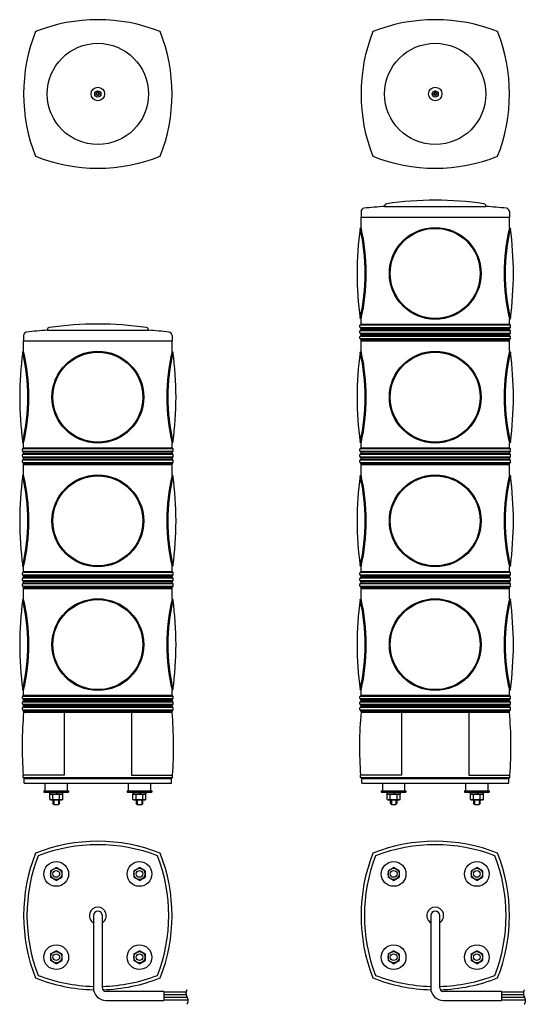
# Model space of a CAD drawing. Extents: x 80 to 1130, y 71 to 2250.
# Drawn here: x 680 to 1130, y 1271 to 2146 of the extents above; entities that cross this region are included whole.
import ezdxf

# ---------------------------------------------------------------- set-up
doc = ezdxf.new("R2010")
doc.units = 0
doc.layers.get('0').update_dxf_attribs({"linetype": 'CONTINUOUS'})
doc.layers.add('1', color=7, linetype='CONTINUOUS')

msp = doc.modelspace()

# ---------------------------------------------------------------- linework, layer by layer
at = {"color": 3, "linetype": 'CONTINUOUS'}
for p, q in [((748.499998, 2079.791825), (748.499998, 2080.791825)), ((748.499998, 2080.791825), (749.499998, 2080.791825)), ((749.499998, 2079.791825), (748.499998, 2079.791825)), ((749.499998, 2081.791825), (750.499998, 2081.791825)), ((749.499998, 2080.791825), (749.499998, 2081.791825)), ((749.499998, 2078.791825), (749.499998, 2079.791825)), ((750.499998, 2078.791825), (749.499998, 2078.791825)), ((750.499998, 2081.791825), (750.499998, 2080.791825)), ((750.499998, 2080.791825), (751.499998, 2080.791825)), ((751.499998, 2079.791825), (750.499998, 2079.791825)), ((750.499998, 2079.791825), (750.499998, 2078.791825)), ((751.499998, 2080.791825), (751.499998, 2079.791825)), ((1048.499998, 2080.791825), (1049.499998, 2080.791825)), ((1048.499998, 2079.791825), (1048.499998, 2080.791825)), ((1049.499998, 2079.791825), (1048.499998, 2079.791825)), ((1049.499998, 2080.791825), (1049.499998, 2081.791825)), ((1049.499998, 2081.791825), (1050.499998, 2081.791825)), ((1049.499998, 2078.791825), (1049.499998, 2079.791825)), ((1050.499998, 2078.791825), (1049.499998, 2078.791825)), ((1050.499998, 2081.791825), (1050.499998, 2080.791825)), ((1050.499998, 2080.791825), (1051.499998, 2080.791825)), ((1050.499998, 2079.791825), (1050.499998, 2078.791825)), ((1051.499998, 2079.791825), (1050.499998, 2079.791825)), ((1051.499998, 2080.791825), (1051.499998, 2079.791825)), ((707.2265, 1453.23842), (707.2265, 1457.791825)), ((718.773497, 1457.791825), (707.2265, 1457.791825)), ((707.226505, 1453.238382), (707.999976, 1452.791819)), ((709.999998, 1453.23842), (709.999998, 1457.791825)), ((715.999998, 1453.23842), (715.999998, 1457.791825)), ((718.773514, 1453.238386), (718.000011, 1452.791805)), ((718.773497, 1453.23842), (718.773497, 1457.791825)), ((792.773497, 1457.791825), (781.2265, 1457.791825)), ((781.2265, 1453.23842), (781.2265, 1457.791825)), ((781.226505, 1453.238382), (781.999976, 1452.791819)), ((783.999998, 1453.23842), (783.999998, 1457.791825)), ((789.999998, 1453.23842), (789.999998, 1457.791825)), ((792.773514, 1453.238386), (792.000011, 1452.791805)), ((792.773497, 1453.23842), (792.773497, 1457.791825)), ((1018.773497, 1457.791825), (1007.2265, 1457.791825)), ((1007.2265, 1453.23842), (1007.2265, 1457.791825)), ((1007.226505, 1453.238382), (1007.999976, 1452.791819)), ((1009.999998, 1453.23842), (1009.999998, 1457.791825)), ((1015.999998, 1453.23842), (1015.999998, 1457.791825)), ((1018.773514, 1453.238386), (1018.000011, 1452.791805)), ((1018.773497, 1453.23842), (1018.773497, 1457.791825)), ((1081.2265, 1453.23842), (1081.2265, 1457.791825)), ((1092.773497, 1457.791825), (1081.2265, 1457.791825)), ((1081.226505, 1453.238382), (1081.999976, 1452.791819)), ((1083.999998, 1453.23842), (1083.999998, 1457.791825)), ((1089.999998, 1453.23842), (1089.999998, 1457.791825)), ((1092.773514, 1453.238386), (1092.000011, 1452.791805)), ((1092.773497, 1453.23842), (1092.773497, 1457.791825)), ((717.999998, 1452.791825), (707.999998, 1452.791825)), ((791.999998, 1452.791825), (781.999998, 1452.791825)), ((1017.999998, 1452.791825), (1007.999998, 1452.791825)), ((1091.999998, 1452.791825), (1081.999998, 1452.791825)), ((707.999984, 1389.886746), (712.99998, 1392.773496)), ((718.000046, 1389.886736), (712.999996, 1392.773516)), ((781.999984, 1389.886746), (786.99998, 1392.773496)), ((792.000046, 1389.886736), (786.999996, 1392.773516)), ((1007.999984, 1389.886746), (1012.99998, 1392.773496)), ((1018.000046, 1389.886736), (1012.999996, 1392.773516)), ((1081.999984, 1389.886746), (1086.99998, 1392.773496)), ((1092.000046, 1389.886736), (1086.999996, 1392.773516)), ((713.000046, 1381.226482), (707.999996, 1384.113262)), ((708, 1389.88678), (708, 1384.11322)), ((712.999984, 1381.226492), (717.99998, 1384.113242)), ((718, 1389.88678), (718, 1384.11322)), ((787.000046, 1381.226482), (781.999996, 1384.113262)), ((782, 1389.88678), (782, 1384.11322)), ((786.999984, 1381.226492), (791.99998, 1384.113242)), ((792, 1389.88678), (792, 1384.11322)), ((1013.000046, 1381.226482), (1007.999996, 1384.113262)), ((1008, 1389.88678), (1008, 1384.11322)), ((1012.999984, 1381.226492), (1017.99998, 1384.113242)), ((1018, 1389.88678), (1018, 1384.11322)), ((1087.000046, 1381.226482), (1081.999996, 1384.113262)), ((1082, 1389.88678), (1082, 1384.11322)), ((1086.999984, 1381.226492), (1091.99998, 1384.113242)), ((1092, 1389.88678), (1092, 1384.11322)), ((746, 1350), (746, 1285.779794)), ((754, 1285.779794), (754, 1350)), ((1046, 1350), (1046, 1285.779794)), ((1054, 1285.779794), (1054, 1350)), ((707.999984, 1315.886746), (712.99998, 1318.773496)), ((708, 1315.88678), (708, 1310.11322)), ((718.000046, 1315.886736), (712.999996, 1318.773516)), ((718, 1315.88678), (718, 1310.11322)), ((781.999984, 1315.886746), (786.99998, 1318.773496)), ((782, 1315.88678), (782, 1310.11322)), ((792.000046, 1315.886736), (786.999996, 1318.773516)), ((792, 1315.88678), (792, 1310.11322)), ((1007.999984, 1315.886746), (1012.99998, 1318.773496)), ((1008, 1315.88678), (1008, 1310.11322)), ((1018.000046, 1315.886736), (1012.999996, 1318.773516)), ((1018, 1315.88678), (1018, 1310.11322)), ((1081.999984, 1315.886746), (1086.99998, 1318.773496)), ((1082, 1315.88678), (1082, 1310.11322)), ((1092.000046, 1315.886736), (1086.999996, 1318.773516)), ((1092, 1315.88678), (1092, 1310.11322)), ((713.000046, 1307.226482), (707.999996, 1310.113262)), ((712.999984, 1307.226492), (717.99998, 1310.113242)), ((787.000046, 1307.226482), (781.999996, 1310.113262)), ((786.999984, 1307.226492), (791.99998, 1310.113242)), ((1013.000046, 1307.226482), (1007.999996, 1310.113262)), ((1012.999984, 1307.226492), (1017.99998, 1310.113242)), ((1087.000046, 1307.226482), (1081.999996, 1310.113262)), ((1086.999984, 1307.226492), (1091.99998, 1310.113242)), ((777.883582, 1282.529794), (757.25, 1282.529794)), ((808.785785, 1282.529794), (777.883582, 1282.529794)), ((808.785785, 1282.529794), (808.785785, 1274.529794)), ((828.456915, 1281.904794), (808.785785, 1281.904794)), ((828.525572, 1279.654794), (808.785785, 1279.654794)), ((1077.883582, 1282.529794), (1057.25, 1282.529794)), ((1108.785785, 1282.529794), (1077.883582, 1282.529794)), ((1108.785785, 1282.529794), (1108.785785, 1274.529794)), ((1128.456915, 1281.904794), (1108.785785, 1281.904794)), ((1128.525572, 1279.654794), (1108.785785, 1279.654794)), ((757.25, 1274.529794), (777.883582, 1274.529794)), ((777.883582, 1274.529794), (808.785785, 1274.529794)), ((808.785785, 1277.404794), (829.343677, 1277.404794)), ((808.785785, 1275.154794), (830.045811, 1275.154794)), ((1057.25, 1274.529794), (1077.883582, 1274.529794)), ((1077.883582, 1274.529794), (1108.785785, 1274.529794)), ((1108.785785, 1277.404794), (1129.343677, 1277.404794)), ((1108.785785, 1275.154794), (1130.045811, 1275.154794))]:
    msp.add_line(p, q, dxfattribs=at)
at = {"color": 80, "linetype": 'CONTINUOUS'}
for points in [[(829.157661, 1284.014566), (829.053951, 1283.790321), (828.95613, 1283.564497), (828.864549, 1283.337264), (828.779556, 1283.108791), (828.701503, 1282.879248), (828.630739, 1282.648803), (828.567614, 1282.417625), (828.512478, 1282.185885), (828.465681, 1281.953751), (828.427572, 1281.721393), (828.398503, 1281.488979), (828.378823, 1281.256679), (828.368882, 1281.024662), (828.369029, 1280.793098), (828.379615, 1280.562156), (828.40099, 1280.332004), (828.451745, 1279.996977), (828.523371, 1279.66379), (828.612901, 1279.332228), (828.717372, 1279.002078), (828.833816, 1278.673123), (828.959269, 1278.345151), (829.090765, 1278.017946), (829.225337, 1277.691293), (829.360021, 1277.364979), (829.491851, 1277.038788), (829.617861, 1276.712506), (829.735085, 1276.385918), (829.840558, 1276.05881), (829.931315, 1275.730967), (830.004388, 1275.402175), (830.056814, 1275.072218), (830.081092, 1274.823601), (830.092437, 1274.574373), (830.09123, 1274.3247), (830.077852, 1274.074749), (830.052685, 1273.824688), (830.016109, 1273.574681), (829.968507, 1273.324896), (829.91026, 1273.075499), (829.841748, 1272.826657), (829.763354, 1272.578537), (829.675459, 1272.331303), (829.578444, 1272.085125), (829.472691, 1271.840166), (829.35858, 1271.596595), (829.236494, 1271.354578), (829.106813, 1271.114281)], [(1129.157661, 1284.014566), (1129.053951, 1283.790321), (1128.95613, 1283.564497), (1128.864549, 1283.337264), (1128.779556, 1283.108791), (1128.701503, 1282.879248), (1128.630739, 1282.648803), (1128.567614, 1282.417625), (1128.512478, 1282.185885), (1128.465681, 1281.953751), (1128.427572, 1281.721393), (1128.398503, 1281.488979), (1128.378823, 1281.256679), (1128.368882, 1281.024662), (1128.369029, 1280.793098), (1128.379615, 1280.562156), (1128.40099, 1280.332004), (1128.451745, 1279.996977), (1128.523371, 1279.66379), (1128.612901, 1279.332228), (1128.717372, 1279.002078), (1128.833816, 1278.673123), (1128.959269, 1278.345151), (1129.090765, 1278.017946), (1129.225337, 1277.691293), (1129.360021, 1277.364979), (1129.491851, 1277.038788), (1129.617861, 1276.712506), (1129.735085, 1276.385918), (1129.840558, 1276.05881), (1129.931315, 1275.730967), (1130.004388, 1275.402175), (1130.056814, 1275.072218), (1130.081092, 1274.823601), (1130.092437, 1274.574373), (1130.09123, 1274.3247), (1130.077852, 1274.074749), (1130.052685, 1273.824688), (1130.016109, 1273.574681), (1129.968507, 1273.324896), (1129.91026, 1273.075499), (1129.841748, 1272.826657), (1129.763354, 1272.578537), (1129.675459, 1272.331303), (1129.578444, 1272.085125), (1129.472691, 1271.840166), (1129.35858, 1271.596595), (1129.236494, 1271.354578), (1129.106813, 1271.114281)]]:
    msp.add_lwpolyline(points, dxfattribs=at)
at = {"color": 3, "linetype": 'CONTINUOUS'}
for centre, radius in [((749.999998, 2080.291825), 45), ((1049.999998, 2080.291825), 45), ((749.999998, 2080.291825), 6), ((749.999998, 2080.291825), 2.75), ((1049.999998, 2080.291825), 6), ((1049.999998, 2080.291825), 2.75), ((713, 1387), 10.999998), ((713, 1387), 5), ((787, 1387), 10.999998), ((787, 1387), 5), ((1013, 1387), 10.999998), ((1013, 1387), 5), ((1087, 1387), 10.999998), ((1087, 1387), 5), ((713, 1387), 3), ((787, 1387), 3), ((1013, 1387), 3), ((1087, 1387), 3), ((713, 1313), 10.999998), ((787, 1313), 10.999998), ((1013, 1313), 10.999998), ((1087, 1313), 10.999998), ((713, 1313), 5), ((713, 1313), 3), ((787, 1313), 5), ((787, 1313), 3), ((1013, 1313), 5), ((1013, 1313), 3), ((1087, 1313), 5), ((1087, 1313), 3)]:
    msp.add_circle(centre, radius, dxfattribs=at)
for centre, radius, start, end in [((749.999998, 1995.291825), 151, 68.455722, 111.544278), ((1049.999998, 1995.291825), 151, 68.455722, 111.544278), ((834.999998, 2080.291825), 151, 158.455722, 201.544278), ((664.999998, 2080.291825), 151, 338.455722, 21.544278), ((1134.999998, 2080.291825), 151, 158.455722, 201.544278), ((964.999998, 2080.291825), 151, 338.455722, 21.544278), ((749.999998, 2165.291825), 151, 248.455722, 291.544278), ((1049.999998, 2165.291825), 151, 248.455722, 291.544278), ((708.613219, 1455.168229), 2.3764, 234.299276, 305.700707), ((712.999998, 1463.09163), 10.299829, 253.066177, 286.93382), ((717.386778, 1455.168229), 2.3764, 234.299276, 305.700707), ((782.613219, 1455.168229), 2.3764, 234.299276, 305.700707), ((786.999998, 1463.09163), 10.299829, 253.066177, 286.93382), ((791.386778, 1455.168229), 2.3764, 234.299276, 305.700707), ((1008.613219, 1455.168229), 2.3764, 234.299276, 305.700707), ((1012.999998, 1463.09163), 10.299829, 253.066177, 286.93382), ((1017.386778, 1455.168229), 2.3764, 234.299276, 305.700707), ((1082.613219, 1455.168229), 2.3764, 234.299276, 305.700707), ((1086.999998, 1463.09163), 10.299829, 253.066177, 286.93382), ((1091.386778, 1455.168229), 2.3764, 234.299276, 305.700707), ((750, 1265), 148, 68.960618, 111.039382), ((1050, 1265), 148, 68.960618, 111.039382), ((835, 1350), 148, 158.960618, 201.039382), ((665, 1350), 148, 338.960618, 21.039382), ((1135, 1350), 148, 158.960618, 201.039382), ((965, 1350), 148, 338.960618, 21.039382), ((750, 1350), 7.5, 302.230953, 237.769047), ((1050, 1350), 7.5, 302.230953, 237.769047), ((750, 1350), 4, 0, 180), ((1050, 1350), 4, 0, 180), ((750, 1435), 148, 248.960618, 268.451277), ((750, 1435), 148, 271.548723, 291.039382), ((1050, 1435), 148, 248.960618, 268.451277), ((1050, 1435), 148, 271.548723, 291.039382), ((757.25, 1285.779794), 11.25, 180, 270), ((757.25, 1285.779794), 3.25, 180, 270), ((1057.25, 1285.779794), 11.25, 180, 270), ((1057.25, 1285.779794), 3.25, 180, 270)]:
    msp.add_arc(centre, radius, start, end, dxfattribs=at)
at = {"layer": '1', "color": 3, "linetype": 'CONTINUOUS'}
for p, q in [((1004.999998, 1980.291825), (1004.999998, 1980.673157)), ((1004.999998, 1980.291825), (1094.999998, 1980.291825)), ((1094.999998, 1980.673157), (1094.999998, 1980.291825)), ((983.999998, 1975.702249), (983.999998, 1970.791825)), ((983.999998, 1961.591825), (983.999998, 1970.791825)), ((983.999998, 1970.791825), (1115.999998, 1970.791825)), ((1115.999998, 1975.702249), (1115.999998, 1970.791825)), ((1115.999998, 1961.591825), (1115.999998, 1970.791825)), ((983.178623, 1960.791825), (983.999998, 1961.591825)), ((1116.821373, 1960.791825), (1115.999998, 1961.591825)), ((982.999998, 1873.206039), (982.999998, 1874.377612)), ((983.999998, 1879.991825), (983.178623, 1880.791825)), ((983.292892, 1875.084719), (983.999998, 1875.791825)), ((983.999998, 1875.791825), (983.999998, 1879.991825)), ((1115.999998, 1879.991825), (1116.821373, 1880.791825)), ((1115.999998, 1875.791825), (1115.999998, 1879.991825)), ((1116.707105, 1875.084719), (1115.999998, 1875.791825)), ((1116.999998, 1873.206039), (1116.999998, 1874.377612)), ((683.999998, 1865.702249), (683.999998, 1860.791825)), ((704.999998, 1870.291825), (704.999998, 1870.673157)), ((704.999998, 1870.291825), (794.999998, 1870.291825)), ((794.999998, 1870.673157), (794.999998, 1870.291825)), ((815.999998, 1865.702249), (815.999998, 1860.791825)), ((982.999998, 1868.206039), (982.999998, 1869.377612)), ((982.999998, 1863.206039), (982.999998, 1864.377612)), ((983.853552, 1871.938272), (983.292892, 1872.498932)), ((983.292892, 1870.084719), (983.853552, 1870.645379)), ((983.853552, 1866.938272), (983.292892, 1867.498932)), ((983.292892, 1865.084719), (983.853552, 1865.645379)), ((983.999998, 1870.998932), (983.999998, 1871.584719)), ((983.999998, 1865.998932), (983.999998, 1866.584719)), ((1115.999998, 1870.998932), (1115.999998, 1871.584719)), ((1115.999998, 1865.998932), (1115.999998, 1866.584719)), ((1116.146445, 1871.938272), (1116.707105, 1872.498932)), ((1116.707105, 1870.084719), (1116.146445, 1870.645379)), ((1116.146445, 1866.938272), (1116.707105, 1867.498932)), ((1116.707105, 1865.084719), (1116.146445, 1865.645379)), ((1116.999998, 1868.206039), (1116.999998, 1869.377612)), ((1116.999998, 1863.206039), (1116.999998, 1864.377612)), ((683.999998, 1851.591825), (683.999998, 1860.791825)), ((683.999998, 1860.791825), (815.999998, 1860.791825)), ((815.999998, 1851.591825), (815.999998, 1860.791825)), ((983.853552, 1861.938272), (983.292892, 1862.498932)), ((983.999998, 1860.791825), (983.999998, 1861.584719)), ((983.999998, 1860.791825), (1115.999998, 1860.791825)), ((983.999998, 1851.591825), (983.999998, 1860.791825)), ((983.999998, 1860.791825), (1115.999998, 1860.791825)), ((983.999998, 1860.791825), (1115.999998, 1860.791825)), ((1115.999998, 1860.791825), (1115.999998, 1861.584719)), ((1115.999998, 1851.591825), (1115.999998, 1860.791825)), ((1116.146445, 1861.938272), (1116.707105, 1862.498932)), ((683.178623, 1850.791825), (683.999998, 1851.591825)), ((816.821373, 1850.791825), (815.999998, 1851.591825)), ((983.178623, 1850.791825), (983.999998, 1851.591825)), ((1116.821373, 1850.791825), (1115.999998, 1851.591825)), ((683.999998, 1769.991825), (683.178623, 1770.791825)), ((683.999998, 1765.791825), (683.999998, 1769.991825)), ((815.999998, 1769.991825), (816.821373, 1770.791825)), ((815.999998, 1765.791825), (815.999998, 1769.991825)), ((983.999998, 1769.991825), (983.178623, 1770.791825)), ((983.999998, 1765.791825), (983.999998, 1769.991825)), ((1115.999998, 1769.991825), (1116.821373, 1770.791825)), ((1115.999998, 1765.791825), (1115.999998, 1769.991825)), ((682.999998, 1763.206039), (682.999998, 1764.377612)), ((682.999998, 1758.206039), (682.999998, 1759.377612)), ((683.292892, 1765.084719), (683.999998, 1765.791825)), ((683.853552, 1761.938272), (683.292892, 1762.498932)), ((683.292892, 1760.084719), (683.853552, 1760.645379)), ((683.999998, 1760.998932), (683.999998, 1761.584719)), ((816.707105, 1765.084719), (815.999998, 1765.791825)), ((815.999998, 1760.998932), (815.999998, 1761.584719)), ((816.146445, 1761.938272), (816.707105, 1762.498932)), ((816.707105, 1760.084719), (816.146445, 1760.645379)), ((816.999998, 1763.206039), (816.999998, 1764.377612)), ((816.999998, 1758.206039), (816.999998, 1759.377612)), ((982.999998, 1763.206039), (982.999998, 1764.377612)), ((982.999998, 1758.206039), (982.999998, 1759.377612)), ((983.292892, 1765.084719), (983.999998, 1765.791825)), ((983.853552, 1761.938272), (983.292892, 1762.498932)), ((983.292892, 1760.084719), (983.853552, 1760.645379)), ((983.999998, 1760.998932), (983.999998, 1761.584719)), ((1116.707105, 1765.084719), (1115.999998, 1765.791825)), ((1115.999998, 1760.998932), (1115.999998, 1761.584719)), ((1116.146445, 1761.938272), (1116.707105, 1762.498932)), ((1116.707105, 1760.084719), (1116.146445, 1760.645379)), ((1116.999998, 1763.206039), (1116.999998, 1764.377612)), ((1116.999998, 1758.206039), (1116.999998, 1759.377612)), ((682.999998, 1753.206039), (682.999998, 1754.377612)), ((683.853552, 1756.938272), (683.292892, 1757.498932)), ((683.292892, 1755.084719), (683.853552, 1755.645379)), ((683.853552, 1751.938272), (683.292892, 1752.498932)), ((683.999998, 1755.998932), (683.999998, 1756.584719)), ((683.999998, 1750.791825), (683.999998, 1751.584719)), ((683.999998, 1741.591825), (683.999998, 1750.791825)), ((683.999998, 1750.791825), (815.999998, 1750.791825)), ((683.999998, 1750.791825), (815.999998, 1750.791825)), ((815.999998, 1755.998932), (815.999998, 1756.584719)), ((815.999998, 1750.791825), (815.999998, 1751.584719)), ((815.999998, 1741.591825), (815.999998, 1750.791825)), ((816.146445, 1756.938272), (816.707105, 1757.498932)), ((816.707105, 1755.084719), (816.146445, 1755.645379)), ((816.146445, 1751.938272), (816.707105, 1752.498932)), ((816.999998, 1753.206039), (816.999998, 1754.377612)), ((982.999998, 1753.206039), (982.999998, 1754.377612)), ((983.853552, 1756.938272), (983.292892, 1757.498932)), ((983.292892, 1755.084719), (983.853552, 1755.645379)), ((983.853552, 1751.938272), (983.292892, 1752.498932)), ((983.999998, 1755.998932), (983.999998, 1756.584719)), ((983.999998, 1750.791825), (983.999998, 1751.584719)), ((983.999998, 1750.791825), (1115.999998, 1750.791825)), ((983.999998, 1750.791825), (1115.999998, 1750.791825)), ((983.999998, 1741.591825), (983.999998, 1750.791825)), ((1115.999998, 1755.998932), (1115.999998, 1756.584719)), ((1115.999998, 1750.791825), (1115.999998, 1751.584719)), ((1115.999998, 1741.591825), (1115.999998, 1750.791825)), ((1116.146445, 1756.938272), (1116.707105, 1757.498932)), ((1116.707105, 1755.084719), (1116.146445, 1755.645379)), ((1116.146445, 1751.938272), (1116.707105, 1752.498932)), ((1116.999998, 1753.206039), (1116.999998, 1754.377612)), ((683.178623, 1740.791825), (683.999998, 1741.591825)), ((816.821373, 1740.791825), (815.999998, 1741.591825)), ((983.178623, 1740.791825), (983.999998, 1741.591825)), ((1116.821373, 1740.791825), (1115.999998, 1741.591825)), ((682.999998, 1653.206039), (682.999998, 1654.377612)), ((683.999998, 1659.991825), (683.178623, 1660.791825)), ((683.292892, 1655.084719), (683.999998, 1655.791825)), ((683.999998, 1655.791825), (683.999998, 1659.991825)), ((815.999998, 1659.991825), (816.821373, 1660.791825)), ((815.999998, 1655.791825), (815.999998, 1659.991825)), ((816.707105, 1655.084719), (815.999998, 1655.791825)), ((816.999998, 1653.206039), (816.999998, 1654.377612)), ((982.999998, 1653.206039), (982.999998, 1654.377612)), ((983.999998, 1659.991825), (983.178623, 1660.791825)), ((983.292892, 1655.084719), (983.999998, 1655.791825)), ((983.999998, 1655.791825), (983.999998, 1659.991825)), ((1115.999998, 1659.991825), (1116.821373, 1660.791825)), ((1115.999998, 1655.791825), (1115.999998, 1659.991825)), ((1116.707105, 1655.084719), (1115.999998, 1655.791825)), ((1116.999998, 1653.206039), (1116.999998, 1654.377612)), ((682.999998, 1648.206039), (682.999998, 1649.377612)), ((683.853552, 1651.938272), (683.292892, 1652.498932)), ((683.292892, 1650.084719), (683.853552, 1650.645379)), ((683.853552, 1646.938272), (683.292892, 1647.498932)), ((683.292892, 1645.084719), (683.853552, 1645.645379)), ((683.999998, 1650.998932), (683.999998, 1651.584719)), ((683.999998, 1645.998932), (683.999998, 1646.584719)), ((815.999998, 1650.998932), (815.999998, 1651.584719)), ((815.999998, 1645.998932), (815.999998, 1646.584719)), ((816.146445, 1651.938272), (816.707105, 1652.498932)), ((816.707105, 1650.084719), (816.146445, 1650.645379)), ((816.146445, 1646.938272), (816.707105, 1647.498932)), ((816.707105, 1645.084719), (816.146445, 1645.645379)), ((816.999998, 1648.206039), (816.999998, 1649.377612)), ((982.999998, 1648.206039), (982.999998, 1649.377612)), ((983.853552, 1651.938272), (983.292892, 1652.498932)), ((983.292892, 1650.084719), (983.853552, 1650.645379)), ((983.853552, 1646.938272), (983.292892, 1647.498932)), ((983.292892, 1645.084719), (983.853552, 1645.645379)), ((983.999998, 1650.998932), (983.999998, 1651.584719)), ((983.999998, 1645.998932), (983.999998, 1646.584719)), ((1115.999998, 1650.998932), (1115.999998, 1651.584719)), ((1115.999998, 1645.998932), (1115.999998, 1646.584719)), ((1116.146445, 1651.938272), (1116.707105, 1652.498932)), ((1116.707105, 1650.084719), (1116.146445, 1650.645379)), ((1116.146445, 1646.938272), (1116.707105, 1647.498932)), ((1116.707105, 1645.084719), (1116.146445, 1645.645379)), ((1116.999998, 1648.206039), (1116.999998, 1649.377612)), ((682.999998, 1643.206039), (682.999998, 1644.377612)), ((683.853552, 1641.938272), (683.292892, 1642.498932)), ((683.999998, 1640.791825), (683.999998, 1641.584719)), ((683.999998, 1631.591825), (683.999998, 1640.791825)), ((683.999998, 1640.791825), (815.999998, 1640.791825)), ((815.999998, 1640.791825), (815.999998, 1641.584719)), ((815.999998, 1631.591825), (815.999998, 1640.791825)), ((816.146445, 1641.938272), (816.707105, 1642.498932)), ((816.999998, 1643.206039), (816.999998, 1644.377612)), ((982.999998, 1643.206039), (982.999998, 1644.377612)), ((983.853552, 1641.938272), (983.292892, 1642.498932)), ((983.999998, 1640.791825), (983.999998, 1641.584719)), ((983.999998, 1640.791825), (1115.999998, 1640.791825)), ((983.999998, 1631.591825), (983.999998, 1640.791825)), ((1115.999998, 1640.791825), (1115.999998, 1641.584719)), ((1115.999998, 1631.591825), (1115.999998, 1640.791825)), ((1116.146445, 1641.938272), (1116.707105, 1642.498932)), ((1116.999998, 1643.206039), (1116.999998, 1644.377612)), ((683.178623, 1630.791825), (683.999998, 1631.591825)), ((816.821373, 1630.791825), (815.999998, 1631.591825)), ((983.178623, 1630.791825), (983.999998, 1631.591825)), ((1116.821373, 1630.791825), (1115.999998, 1631.591825)), ((683.999998, 1549.991825), (683.178623, 1550.791825)), ((683.999998, 1545.791825), (683.999998, 1549.991825)), ((815.999998, 1549.991825), (816.821373, 1550.791825)), ((815.999998, 1545.791825), (815.999998, 1549.991825)), ((983.999998, 1549.991825), (983.178623, 1550.791825)), ((983.999998, 1545.791825), (983.999998, 1549.991825)), ((1115.999998, 1549.991825), (1116.821373, 1550.791825)), ((1115.999998, 1545.791825), (1115.999998, 1549.991825)), ((682.999998, 1543.206039), (682.999998, 1544.377612)), ((683.292892, 1545.084719), (683.999998, 1545.791825)), ((683.853552, 1541.938272), (683.292892, 1542.498932)), ((683.292892, 1540.084719), (683.853552, 1540.645379)), ((683.999998, 1540.998932), (683.999998, 1541.584719)), ((816.707105, 1545.084719), (815.999998, 1545.791825)), ((815.999998, 1540.998932), (815.999998, 1541.584719)), ((816.146445, 1541.938272), (816.707105, 1542.498932)), ((816.707105, 1540.084719), (816.146445, 1540.645379)), ((816.999998, 1543.206039), (816.999998, 1544.377612)), ((982.999998, 1543.206039), (982.999998, 1544.377612)), ((983.292892, 1545.084719), (983.999998, 1545.791825)), ((983.853552, 1541.938272), (983.292892, 1542.498932)), ((983.292892, 1540.084719), (983.853552, 1540.645379)), ((983.999998, 1540.998932), (983.999998, 1541.584719)), ((1116.707105, 1545.084719), (1115.999998, 1545.791825)), ((1115.999998, 1540.998932), (1115.999998, 1541.584719)), ((1116.146445, 1541.938272), (1116.707105, 1542.498932)), ((1116.707105, 1540.084719), (1116.146445, 1540.645379)), ((1116.999998, 1543.206039), (1116.999998, 1544.377612)), ((682.999998, 1538.206039), (682.999998, 1539.377612)), ((682.999998, 1533.206039), (682.999998, 1534.377612)), ((683.853552, 1536.938272), (683.292892, 1537.498932)), ((683.292892, 1535.084719), (683.853552, 1535.645379)), ((683.853552, 1531.938272), (683.292892, 1532.498932)), ((683.999998, 1535.998932), (683.999998, 1536.584719)), ((683.999998, 1530.791825), (683.999998, 1531.584719)), ((815.999998, 1535.998932), (815.999998, 1536.584719)), ((815.999998, 1530.791825), (815.999998, 1531.584719)), ((816.146445, 1536.938272), (816.707105, 1537.498932)), ((816.707105, 1535.084719), (816.146445, 1535.645379)), ((816.146445, 1531.938272), (816.707105, 1532.498932)), ((816.999998, 1538.206039), (816.999998, 1539.377612)), ((816.999998, 1533.206039), (816.999998, 1534.377612)), ((982.999998, 1538.206039), (982.999998, 1539.377612)), ((982.999998, 1533.206039), (982.999998, 1534.377612)), ((983.853552, 1536.938272), (983.292892, 1537.498932)), ((983.292892, 1535.084719), (983.853552, 1535.645379)), ((983.853552, 1531.938272), (983.292892, 1532.498932)), ((983.999998, 1535.998932), (983.999998, 1536.584719)), ((983.999998, 1530.791825), (983.999998, 1531.584719)), ((1115.999998, 1535.998932), (1115.999998, 1536.584719)), ((1115.999998, 1530.791825), (1115.999998, 1531.584719)), ((1116.146445, 1536.938272), (1116.707105, 1537.498932)), ((1116.707105, 1535.084719), (1116.146445, 1535.645379)), ((1116.146445, 1531.938272), (1116.707105, 1532.498932)), ((1116.999998, 1538.206039), (1116.999998, 1539.377612)), ((1116.999998, 1533.206039), (1116.999998, 1534.377612)), ((683.999998, 1530.791825), (815.999998, 1530.791825)), ((719.999998, 1530.791825), (719.999998, 1474.791825)), ((779.999998, 1530.791825), (779.999998, 1474.791825)), ((983.999998, 1530.791825), (1115.999998, 1530.791825)), ((1019.999998, 1530.791825), (1019.999998, 1474.791825)), ((1079.999998, 1530.791825), (1079.999998, 1474.791825)), ((683.599998, 1472.791825), (683.599998, 1474.791825)), ((719.999998, 1474.791825), (683.599998, 1474.791825)), ((684.599998, 1471.791825), (683.599998, 1472.791825)), ((683.599998, 1472.791825), (815.999998, 1472.791825)), ((684.599998, 1467.791825), (684.599998, 1471.791825)), ((684.599998, 1471.791825), (815.399998, 1471.791825)), ((779.999998, 1474.791825), (816.399998, 1474.791825)), ((815.399998, 1471.791825), (816.399998, 1472.791825)), ((815.399998, 1467.791825), (815.399998, 1471.791825)), ((816.399998, 1472.791825), (816.399998, 1474.791825)), ((1019.999998, 1474.791825), (983.599998, 1474.791825)), ((983.599998, 1472.791825), (983.599998, 1474.791825)), ((983.599998, 1472.791825), (1115.999998, 1472.791825)), ((984.599998, 1471.791825), (983.599998, 1472.791825)), ((984.599998, 1471.791825), (1115.399998, 1471.791825)), ((984.599998, 1467.791825), (984.599998, 1471.791825)), ((1079.999998, 1474.791825), (1116.399998, 1474.791825)), ((1115.399998, 1471.791825), (1116.399998, 1472.791825)), ((1115.399998, 1467.791825), (1115.399998, 1471.791825)), ((1116.399998, 1472.791825), (1116.399998, 1474.791825)), ((684.599998, 1467.791825), (815.399998, 1467.791825)), ((702.999998, 1467.791825), (702.999998, 1460.791825)), ((722.999998, 1460.791825), (722.999998, 1467.791825)), ((776.999998, 1467.791825), (776.999998, 1460.791825)), ((796.999998, 1460.791825), (796.999998, 1467.791825)), ((984.599998, 1467.791825), (1115.399998, 1467.791825)), ((1002.999998, 1467.791825), (1002.999998, 1460.791825)), ((1022.999998, 1460.791825), (1022.999998, 1467.791825)), ((1076.999998, 1467.791825), (1076.999998, 1460.791825)), ((1096.999998, 1460.791825), (1096.999998, 1467.791825)), ((701.999998, 1460.791825), (723.999998, 1460.791825)), ((701.999998, 1460.791825), (701.999998, 1459.791825)), ((701.999998, 1459.791825), (723.999998, 1459.791825)), ((706.999998, 1459.791825), (706.999998, 1457.791825)), ((706.999998, 1457.791825), (718.999998, 1457.791825)), ((718.999998, 1457.791825), (718.999998, 1459.791825)), ((723.999998, 1460.791825), (723.999998, 1459.791825)), ((775.999998, 1460.791825), (797.999998, 1460.791825)), ((775.999998, 1460.791825), (775.999998, 1459.791825)), ((775.999998, 1459.791825), (797.999998, 1459.791825)), ((780.999998, 1459.791825), (780.999998, 1457.791825)), ((780.999998, 1457.791825), (792.999998, 1457.791825)), ((792.999998, 1457.791825), (792.999998, 1459.791825)), ((797.999998, 1460.791825), (797.999998, 1459.791825)), ((1001.999998, 1460.791825), (1001.999998, 1459.791825)), ((1001.999998, 1460.791825), (1023.999998, 1460.791825)), ((1001.999998, 1459.791825), (1023.999998, 1459.791825)), ((1006.999998, 1459.791825), (1006.999998, 1457.791825)), ((1006.999998, 1457.791825), (1018.999998, 1457.791825)), ((1018.999998, 1457.791825), (1018.999998, 1459.791825)), ((1023.999998, 1460.791825), (1023.999998, 1459.791825)), ((1075.999998, 1460.791825), (1075.999998, 1459.791825)), ((1075.999998, 1460.791825), (1097.999998, 1460.791825)), ((1075.999998, 1459.791825), (1097.999998, 1459.791825)), ((1080.999998, 1459.791825), (1080.999998, 1457.791825)), ((1080.999998, 1457.791825), (1092.999998, 1457.791825)), ((1092.999998, 1457.791825), (1092.999998, 1459.791825)), ((1097.999998, 1460.791825), (1097.999998, 1459.791825)), ((709.999998, 1452.791825), (709.999998, 1449.791825)), ((710.999998, 1448.791825), (709.999998, 1449.791825)), ((710.999998, 1448.791825), (714.999998, 1448.791825)), ((715.999998, 1449.791825), (714.999998, 1448.791825)), ((715.999998, 1449.791825), (715.999998, 1452.791825)), ((783.999998, 1452.791825), (783.999998, 1449.791825)), ((784.999998, 1448.791825), (783.999998, 1449.791825)), ((784.999998, 1448.791825), (788.999998, 1448.791825)), ((789.999998, 1449.791825), (788.999998, 1448.791825)), ((789.999998, 1449.791825), (789.999998, 1452.791825)), ((1009.999998, 1452.791825), (1009.999998, 1449.791825)), ((1010.999998, 1448.791825), (1009.999998, 1449.791825)), ((1010.999998, 1448.791825), (1014.999998, 1448.791825)), ((1015.999998, 1449.791825), (1014.999998, 1448.791825)), ((1015.999998, 1449.791825), (1015.999998, 1452.791825)), ((1083.999998, 1452.791825), (1083.999998, 1449.791825)), ((1084.999998, 1448.791825), (1083.999998, 1449.791825)), ((1084.999998, 1448.791825), (1088.999998, 1448.791825)), ((1089.999998, 1449.791825), (1088.999998, 1448.791825)), ((1089.999998, 1449.791825), (1089.999998, 1452.791825))]:
    msp.add_line(p, q, dxfattribs=at)
at = {"layer": '1', "color": 80, "linetype": 'CONTINUOUS'}
for p, q in [((1116.910178, 1874.791825), (983.089819, 1874.791825)), ((983.999998, 1875.791825), (1115.999998, 1875.791825)), ((983.089819, 1872.791825), (1116.910178, 1872.791825)), ((1116.910178, 1869.791825), (983.089819, 1869.791825)), ((983.089819, 1867.791825), (1116.910178, 1867.791825)), ((1116.910178, 1864.791825), (983.089819, 1864.791825)), ((1116.044909, 1871.791825), (983.955088, 1871.791825)), ((983.955088, 1870.791825), (1116.044909, 1870.791825)), ((1116.044909, 1866.791825), (983.955088, 1866.791825)), ((983.955088, 1865.791825), (1116.044909, 1865.791825)), ((983.089819, 1862.791825), (1116.910178, 1862.791825)), ((983.955088, 1861.791825), (1116.044909, 1861.791825)), ((816.910178, 1764.791825), (683.089819, 1764.791825)), ((683.089819, 1762.791825), (816.910178, 1762.791825)), ((816.910178, 1759.791825), (683.089819, 1759.791825)), ((816.044909, 1761.791825), (683.955088, 1761.791825)), ((683.955088, 1760.791825), (816.044909, 1760.791825)), ((683.999998, 1765.791825), (815.999998, 1765.791825)), ((1116.910178, 1764.791825), (983.089819, 1764.791825)), ((983.089819, 1762.791825), (1116.910178, 1762.791825)), ((1116.910178, 1759.791825), (983.089819, 1759.791825)), ((1116.044909, 1761.791825), (983.955088, 1761.791825)), ((983.955088, 1760.791825), (1116.044909, 1760.791825)), ((983.999998, 1765.791825), (1115.999998, 1765.791825)), ((683.089819, 1757.791825), (816.910178, 1757.791825)), ((816.910178, 1754.791825), (683.089819, 1754.791825)), ((683.089819, 1752.791825), (816.910178, 1752.791825)), ((816.044909, 1756.791825), (683.955088, 1756.791825)), ((683.955088, 1755.791825), (816.044909, 1755.791825)), ((683.955088, 1751.791825), (816.044909, 1751.791825)), ((983.089819, 1757.791825), (1116.910178, 1757.791825)), ((1116.910178, 1754.791825), (983.089819, 1754.791825)), ((983.089819, 1752.791825), (1116.910178, 1752.791825)), ((1116.044909, 1756.791825), (983.955088, 1756.791825)), ((983.955088, 1755.791825), (1116.044909, 1755.791825)), ((983.955088, 1751.791825), (1116.044909, 1751.791825)), ((816.910178, 1654.791825), (683.089819, 1654.791825)), ((683.999998, 1655.791825), (815.999998, 1655.791825)), ((1116.910178, 1654.791825), (983.089819, 1654.791825)), ((983.999998, 1655.791825), (1115.999998, 1655.791825)), ((683.089819, 1652.791825), (816.910178, 1652.791825)), ((816.910178, 1649.791825), (683.089819, 1649.791825)), ((683.089819, 1647.791825), (816.910178, 1647.791825)), ((816.044909, 1651.791825), (683.955088, 1651.791825)), ((683.955088, 1650.791825), (816.044909, 1650.791825)), ((816.044909, 1646.791825), (683.955088, 1646.791825)), ((683.955088, 1645.791825), (816.044909, 1645.791825)), ((983.089819, 1652.791825), (1116.910178, 1652.791825)), ((1116.910178, 1649.791825), (983.089819, 1649.791825)), ((983.089819, 1647.791825), (1116.910178, 1647.791825)), ((1116.044909, 1651.791825), (983.955088, 1651.791825)), ((983.955088, 1650.791825), (1116.044909, 1650.791825)), ((1116.044909, 1646.791825), (983.955088, 1646.791825)), ((983.955088, 1645.791825), (1116.044909, 1645.791825)), ((816.910178, 1644.791825), (683.089819, 1644.791825)), ((683.089819, 1642.791825), (816.910178, 1642.791825)), ((683.955088, 1641.791825), (816.044909, 1641.791825)), ((1116.910178, 1644.791825), (983.089819, 1644.791825)), ((983.089819, 1642.791825), (1116.910178, 1642.791825)), ((983.955088, 1641.791825), (1116.044909, 1641.791825)), ((816.910178, 1544.791825), (683.089819, 1544.791825)), ((683.089819, 1542.791825), (816.910178, 1542.791825)), ((816.044909, 1541.791825), (683.955088, 1541.791825)), ((683.955088, 1540.791825), (816.044909, 1540.791825)), ((683.999998, 1545.791825), (815.999998, 1545.791825)), ((1116.910178, 1544.791825), (983.089819, 1544.791825)), ((983.089819, 1542.791825), (1116.910178, 1542.791825)), ((1116.044909, 1541.791825), (983.955088, 1541.791825)), ((983.955088, 1540.791825), (1116.044909, 1540.791825)), ((983.999998, 1545.791825), (1115.999998, 1545.791825)), ((816.910178, 1539.791825), (683.089819, 1539.791825)), ((683.089819, 1537.791825), (816.910178, 1537.791825)), ((816.910178, 1534.791825), (683.089819, 1534.791825)), ((683.089819, 1532.791825), (816.910178, 1532.791825)), ((816.044909, 1536.791825), (683.955088, 1536.791825)), ((683.955088, 1535.791825), (816.044909, 1535.791825)), ((683.955088, 1531.791825), (816.044909, 1531.791825)), ((1116.910178, 1539.791825), (983.089819, 1539.791825)), ((983.089819, 1537.791825), (1116.910178, 1537.791825)), ((1116.910178, 1534.791825), (983.089819, 1534.791825)), ((983.089819, 1532.791825), (1116.910178, 1532.791825)), ((1116.044909, 1536.791825), (983.955088, 1536.791825)), ((983.955088, 1535.791825), (1116.044909, 1535.791825)), ((983.955088, 1531.791825), (1116.044909, 1531.791825)), ((714.154699, 1459.791825), (712.999998, 1457.791825)), ((788.154699, 1459.791825), (786.999998, 1457.791825)), ((1014.154699, 1459.791825), (1012.999998, 1457.791825)), ((1088.154699, 1459.791825), (1086.999998, 1457.791825)), ((710.999998, 1452.791825), (710.999998, 1448.791825)), ((714.999998, 1452.791825), (714.999998, 1448.791825)), ((784.999998, 1452.791825), (784.999998, 1448.791825)), ((788.999998, 1452.791825), (788.999998, 1448.791825)), ((1010.999998, 1452.791825), (1010.999998, 1448.791825)), ((1014.999998, 1452.791825), (1014.999998, 1448.791825)), ((1084.999998, 1452.791825), (1084.999998, 1448.791825)), ((1088.999998, 1452.791825), (1088.999998, 1448.791825))]:
    msp.add_line(p, q, dxfattribs=at)
at = {"layer": '1', "color": 3, "linetype": 'CONTINUOUS'}
for centre, radius in [((1049.999998, 1920.791825), 40.8), ((1049.999998, 1920.791825), 40), ((749.999998, 1810.791825), 40.8), ((749.999998, 1810.791825), 40), ((1049.999998, 1810.791825), 40.8), ((1049.999998, 1810.791825), 40), ((749.999998, 1700.791825), 40.8), ((749.999998, 1700.791825), 40), ((1049.999998, 1700.791825), 40.8), ((1049.999998, 1700.791825), 40), ((749.999998, 1590.791825), 40.8), ((749.999998, 1590.791825), 40), ((1049.999998, 1590.791825), 40.8), ((1049.999998, 1590.791825), 40)]:
    msp.add_circle(centre, radius, dxfattribs=at)
for centre, radius, start, end in [((986.999998, 1975.702249), 3, 95.860512, 180), ((1049.999998, 1361.927046), 620, 94.162225, 95.860512), ((1006.999998, 1980.673157), 2, 98.296474, 180), ((1049.999998, 1685.791825), 300, 81.703526, 98.296474), ((1092.999998, 1980.673157), 2, 0, 81.703526), ((1049.999998, 1361.927046), 620, 84.139488, 85.837775), ((1112.999998, 1975.702249), 3, 0, 84.139488), ((1280.499998, 1920.791825), 300, 172.337744, 187.662256), ((812.811373, 1920.791825), 175, 346.78702, 13.21298), ((810.225403, 1920.791825), 178.5, 346.78702, 13.21298), ((1289.774594, 1920.791825), 178.5, 166.78702, 193.21298), ((1287.188624, 1920.791825), 175, 166.78702, 193.21298), ((819.499998, 1920.791825), 300, 352.337744, 7.662256), ((749.999998, 1575.791825), 300, 81.703526, 98.296474), ((983.999998, 1874.377612), 1, 135, 180), ((983.999998, 1873.206039), 1, 180, 225), ((1115.999998, 1874.377612), 1, 0, 45), ((1115.999998, 1873.206039), 1, 315, 0), ((686.999998, 1865.702249), 3, 95.860512, 180), ((749.999998, 1251.927046), 620, 94.162225, 95.860512), ((706.999998, 1870.673157), 2, 98.296474, 180), ((792.999998, 1870.673157), 2, 0, 81.703526), ((749.999998, 1251.927046), 620, 84.139488, 85.837775), ((812.999998, 1865.702249), 3, 0, 84.139488), ((983.999998, 1869.377612), 1, 135, 180), ((983.999998, 1868.206039), 1, 180, 225), ((983.999998, 1864.377612), 1, 135, 180), ((983.499998, 1871.584719), 0.5, 0, 45), ((983.499998, 1870.998932), 0.5, 315, 0), ((983.499998, 1866.584719), 0.5, 0, 45), ((983.499998, 1865.998932), 0.5, 315, 0), ((1116.499998, 1871.584719), 0.5, 135, 180), ((1116.499998, 1870.998932), 0.5, 180, 225), ((1116.499998, 1866.584719), 0.5, 135, 180), ((1116.499998, 1865.998932), 0.5, 180, 225), ((1115.999998, 1869.377612), 1, 0, 45), ((1115.999998, 1868.206039), 1, 315, 0), ((1115.999998, 1864.377612), 1, 0, 45), ((983.999998, 1863.206039), 1, 180, 225), ((983.499998, 1861.584719), 0.5, 0, 45), ((1116.499998, 1861.584719), 0.5, 135, 180), ((1115.999998, 1863.206039), 1, 315, 0), ((980.499998, 1810.791825), 300, 172.337744, 187.662256), ((512.811373, 1810.791825), 175, 346.78702, 13.21298), ((510.225403, 1810.791825), 178.5, 346.78702, 13.21298), ((989.774594, 1810.791825), 178.5, 166.78702, 193.21298), ((987.188624, 1810.791825), 175, 166.78702, 193.21298), ((519.499998, 1810.791825), 300, 352.337744, 7.662256), ((1280.499998, 1810.791825), 300, 172.337744, 187.662256), ((812.811373, 1810.791825), 175, 346.78702, 13.21298), ((810.225403, 1810.791825), 178.5, 346.78702, 13.21298), ((1289.774594, 1810.791825), 178.5, 166.78702, 193.21298), ((1287.188624, 1810.791825), 175, 166.78702, 193.21298), ((819.499998, 1810.791825), 300, 352.337744, 7.662256), ((683.999998, 1764.377612), 1, 135, 180), ((683.999998, 1763.206039), 1, 180, 225), ((683.999998, 1759.377612), 1, 135, 180), ((683.499998, 1761.584719), 0.5, 0, 45), ((683.499998, 1760.998932), 0.5, 315, 0), ((816.499998, 1761.584719), 0.5, 135, 180), ((816.499998, 1760.998932), 0.5, 180, 225), ((815.999998, 1764.377612), 1, 0, 45), ((815.999998, 1763.206039), 1, 315, 0), ((815.999998, 1759.377612), 1, 0, 45), ((983.999998, 1764.377612), 1, 135, 180), ((983.999998, 1763.206039), 1, 180, 225), ((983.999998, 1759.377612), 1, 135, 180), ((983.499998, 1761.584719), 0.5, 0, 45), ((983.499998, 1760.998932), 0.5, 315, 0), ((1116.499998, 1761.584719), 0.5, 135, 180), ((1116.499998, 1760.998932), 0.5, 180, 225), ((1115.999998, 1764.377612), 1, 0, 45), ((1115.999998, 1763.206039), 1, 315, 0), ((1115.999998, 1759.377612), 1, 0, 45), ((683.999998, 1758.206039), 1, 180, 225), ((683.999998, 1754.377612), 1, 135, 180), ((683.999998, 1753.206039), 1, 180, 225), ((683.499998, 1756.584719), 0.5, 0, 45), ((683.499998, 1755.998932), 0.5, 315, 0), ((683.499998, 1751.584719), 0.5, 0, 45), ((816.499998, 1756.584719), 0.5, 135, 180), ((816.499998, 1755.998932), 0.5, 180, 225), ((816.499998, 1751.584719), 0.5, 135, 180), ((815.999998, 1758.206039), 1, 315, 0), ((815.999998, 1754.377612), 1, 0, 45), ((815.999998, 1753.206039), 1, 315, 0), ((983.999998, 1758.206039), 1, 180, 225), ((983.999998, 1754.377612), 1, 135, 180), ((983.999998, 1753.206039), 1, 180, 225), ((983.499998, 1756.584719), 0.5, 0, 45), ((983.499998, 1755.998932), 0.5, 315, 0), ((983.499998, 1751.584719), 0.5, 0, 45), ((1116.499998, 1756.584719), 0.5, 135, 180), ((1116.499998, 1755.998932), 0.5, 180, 225), ((1116.499998, 1751.584719), 0.5, 135, 180), ((1115.999998, 1758.206039), 1, 315, 0), ((1115.999998, 1754.377612), 1, 0, 45), ((1115.999998, 1753.206039), 1, 315, 0), ((980.499998, 1700.791825), 300, 172.337744, 187.662256), ((512.811373, 1700.791825), 175, 346.78702, 13.21298), ((510.225403, 1700.791825), 178.5, 346.78702, 13.21298), ((989.774594, 1700.791825), 178.5, 166.78702, 193.21298), ((987.188624, 1700.791825), 175, 166.78702, 193.21298), ((519.499998, 1700.791825), 300, 352.337744, 7.662256), ((1280.499998, 1700.791825), 300, 172.337744, 187.662256), ((812.811373, 1700.791825), 175, 346.78702, 13.21298), ((810.225403, 1700.791825), 178.5, 346.78702, 13.21298), ((1289.774594, 1700.791825), 178.5, 166.78702, 193.21298), ((1287.188624, 1700.791825), 175, 166.78702, 193.21298), ((819.499998, 1700.791825), 300, 352.337744, 7.662256), ((683.999998, 1654.377612), 1, 135, 180), ((815.999998, 1654.377612), 1, 0, 45), ((983.999998, 1654.377612), 1, 135, 180), ((1115.999998, 1654.377612), 1, 0, 45), ((683.999998, 1653.206039), 1, 180, 225), ((683.999998, 1649.377612), 1, 135, 180), ((683.999998, 1648.206039), 1, 180, 225), ((683.499998, 1651.584719), 0.5, 0, 45), ((683.499998, 1650.998932), 0.5, 315, 0), ((683.499998, 1646.584719), 0.5, 0, 45), ((683.499998, 1645.998932), 0.5, 315, 0), ((816.499998, 1651.584719), 0.5, 135, 180), ((816.499998, 1650.998932), 0.5, 180, 225), ((816.499998, 1646.584719), 0.5, 135, 180), ((816.499998, 1645.998932), 0.5, 180, 225), ((815.999998, 1653.206039), 1, 315, 0), ((815.999998, 1649.377612), 1, 0, 45), ((815.999998, 1648.206039), 1, 315, 0), ((983.999998, 1653.206039), 1, 180, 225), ((983.999998, 1649.377612), 1, 135, 180), ((983.999998, 1648.206039), 1, 180, 225), ((983.499998, 1651.584719), 0.5, 0, 45), ((983.499998, 1650.998932), 0.5, 315, 0), ((983.499998, 1646.584719), 0.5, 0, 45), ((983.499998, 1645.998932), 0.5, 315, 0), ((1116.499998, 1651.584719), 0.5, 135, 180), ((1116.499998, 1650.998932), 0.5, 180, 225), ((1116.499998, 1646.584719), 0.5, 135, 180), ((1116.499998, 1645.998932), 0.5, 180, 225), ((1115.999998, 1653.206039), 1, 315, 0), ((1115.999998, 1649.377612), 1, 0, 45), ((1115.999998, 1648.206039), 1, 315, 0), ((683.999998, 1644.377612), 1, 135, 180), ((683.999998, 1643.206039), 1, 180, 225), ((683.499998, 1641.584719), 0.5, 0, 45), ((816.499998, 1641.584719), 0.5, 135, 180), ((815.999998, 1644.377612), 1, 0, 45), ((815.999998, 1643.206039), 1, 315, 0), ((983.999998, 1644.377612), 1, 135, 180), ((983.999998, 1643.206039), 1, 180, 225), ((983.499998, 1641.584719), 0.5, 0, 45), ((1116.499998, 1641.584719), 0.5, 135, 180), ((1115.999998, 1644.377612), 1, 0, 45), ((1115.999998, 1643.206039), 1, 315, 0), ((980.499998, 1590.791825), 300, 172.337744, 187.662256), ((512.811373, 1590.791825), 175, 346.78702, 13.21298), ((510.225403, 1590.791825), 178.5, 346.78702, 13.21298), ((989.774594, 1590.791825), 178.5, 166.78702, 193.21298), ((987.188624, 1590.791825), 175, 166.78702, 193.21298), ((519.499998, 1590.791825), 300, 352.337744, 7.662256), ((1280.499998, 1590.791825), 300, 172.337744, 187.662256), ((812.811373, 1590.791825), 175, 346.78702, 13.21298), ((810.225403, 1590.791825), 178.5, 346.78702, 13.21298), ((1289.774594, 1590.791825), 178.5, 166.78702, 193.21298), ((1287.188624, 1590.791825), 175, 166.78702, 193.21298), ((819.499998, 1590.791825), 300, 352.337744, 7.662256), ((683.999998, 1544.377612), 1, 135, 180), ((683.999998, 1543.206039), 1, 180, 225), ((683.499998, 1541.584719), 0.5, 0, 45), ((683.499998, 1540.998932), 0.5, 315, 0), ((816.499998, 1541.584719), 0.5, 135, 180), ((816.499998, 1540.998932), 0.5, 180, 225), ((815.999998, 1544.377612), 1, 0, 45), ((815.999998, 1543.206039), 1, 315, 0), ((983.999998, 1544.377612), 1, 135, 180), ((983.999998, 1543.206039), 1, 180, 225), ((983.499998, 1541.584719), 0.5, 0, 45), ((983.499998, 1540.998932), 0.5, 315, 0), ((1116.499998, 1541.584719), 0.5, 135, 180), ((1116.499998, 1540.998932), 0.5, 180, 225), ((1115.999998, 1544.377612), 1, 0, 45), ((1115.999998, 1543.206039), 1, 315, 0), ((683.999998, 1539.377612), 1, 135, 180), ((683.999998, 1538.206039), 1, 180, 225), ((683.999998, 1534.377612), 1, 135, 180), ((683.999998, 1533.206039), 1, 180, 225), ((683.499998, 1536.584719), 0.5, 0, 45), ((683.499998, 1535.998932), 0.5, 315, 0), ((683.499998, 1531.584719), 0.5, 0, 45), ((816.499998, 1536.584719), 0.5, 135, 180), ((816.499998, 1535.998932), 0.5, 180, 225), ((816.499998, 1531.584719), 0.5, 135, 180), ((815.999998, 1539.377612), 1, 0, 45), ((815.999998, 1538.206039), 1, 315, 0), ((815.999998, 1534.377612), 1, 0, 45), ((815.999998, 1533.206039), 1, 315, 0), ((983.999998, 1539.377612), 1, 135, 180), ((983.999998, 1538.206039), 1, 180, 225), ((983.999998, 1534.377612), 1, 135, 180), ((983.999998, 1533.206039), 1, 180, 225), ((983.499998, 1536.584719), 0.5, 0, 45), ((983.499998, 1535.998932), 0.5, 315, 0), ((983.499998, 1531.584719), 0.5, 0, 45), ((1116.499998, 1536.584719), 0.5, 135, 180), ((1116.499998, 1535.998932), 0.5, 180, 225), ((1116.499998, 1531.584719), 0.5, 135, 180), ((1115.999998, 1539.377612), 1, 0, 45), ((1115.999998, 1538.206039), 1, 315, 0), ((1115.999998, 1534.377612), 1, 0, 45), ((1115.999998, 1533.206039), 1, 315, 0), ((1032.669244, 1500.299902), 350, 175.002068, 184.179434), ((467.330753, 1500.299902), 350, 355.820566, 4.997932), ((1332.669244, 1500.299902), 350, 175.002068, 184.179434), ((767.330753, 1500.299902), 350, 355.820566, 4.997932), ((750, 1265), 151, 68.455722, 111.544278), ((1050, 1265), 151, 68.455722, 111.544278), ((835, 1350), 151, 158.455722, 201.544278), ((665, 1350), 151, 338.455722, 21.544278), ((1135, 1350), 151, 158.455722, 201.544278), ((965, 1350), 151, 338.455722, 21.544278), ((750, 1435), 151, 248.455722, 268.532862), ((750, 1435), 151, 271.703242, 291.544278), ((1050, 1435), 151, 248.455722, 268.532862), ((1050, 1435), 151, 271.703242, 291.544278)]:
    msp.add_arc(centre, radius, start, end, dxfattribs=at)

doc.saveas('drawing.dxf')
